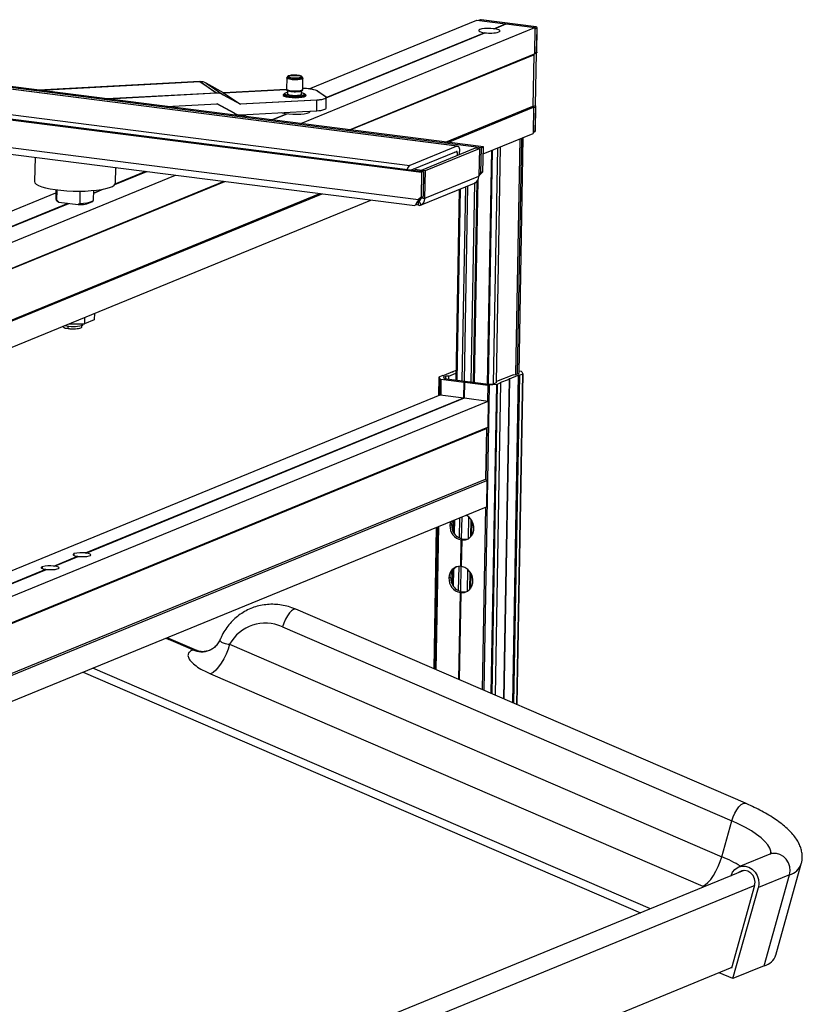
# Model space of a CAD drawing. Units: millimetres. Extents: x -259 to 315, y -334 to 1402.
# Drawn here: x 24 to 315, y 1037 to 1402 of the extents above; entities that cross this region are included whole.
import ezdxf

# ---------------------------------------------------------------- set-up
doc = ezdxf.new("R2010")
doc.units = ezdxf.units.MM

msp = doc.modelspace()

# ---------------------------------------------------------------- linework, layer by layer
at = {"color": 7, "linetype": 'Continuous', "lineweight": 25}
for p, q in [((128.68, 1363.56), (215.43, 1399.14)), ((131.76, 1376.42), (193.86, 1401.89)), ((193.86, 1401.89), (204.51, 1400.53)), ((195.17, 1402.06), (194.54, 1401.8)), ((195.37, 1402.08), (194.65, 1401.79)), ((215.77, 1399.48), (195.37, 1402.08)), ((215.83, 1399.49), (195.42, 1402.09)), ((200.18, 1398.75), (204.51, 1400.53)), ((200.25, 1398.57), (200.44, 1398.72)), ((200.44, 1398.72), (204.78, 1400.5)), ((204.6, 1400.42), (204.51, 1400.53)), ((204.78, 1400.5), (215.43, 1399.14)), ((215.05, 1399.18), (215.77, 1399.48)), ((215.43, 1399.14), (215.25, 1389.38)), ((216.21, 1398.93), (215.42, 1398.61)), ((216.05, 1390.11), (216.21, 1398.93)), ((216.1, 1389.94), (216.26, 1398.98)), ((186.4, 1355.19), (-125.48, 1395.01)), ((186.67, 1355.23), (-125.21, 1395.05)), ((195.56, 1354.63), (-123.45, 1395.36)), ((196.29, 1354.92), (-122.72, 1395.65)), ((138.07, 1373.28), (196.6, 1397.28)), ((138.07, 1373.14), (196.86, 1397.25)), ((-142.85, 1387.88), (169.03, 1348.06)), ((146.69, 1361.26), (215.25, 1389.38)), ((146.96, 1361.22), (214.98, 1389.12)), ((214.98, 1389.12), (214.64, 1369.99)), ((214.98, 1389.12), (215.25, 1389.38)), ((215.25, 1389.48), (216, 1389.79)), ((215.26, 1389.79), (216.05, 1390.11)), ((215.64, 1370.27), (215.98, 1389.78)), ((-145.62, 1386.26), (173.39, 1345.53)), ((-144.9, 1386.56), (174.11, 1345.83)), ((123.41, 1380.49), (123.33, 1376.39)), ((123.66, 1380.8), (123.48, 1380.63)), ((123.67, 1380.97), (123.66, 1380.73)), ((123.98, 1381.09), (123.73, 1380.86)), ((129.09, 1380.77), (128.85, 1381)), ((129.16, 1380.63), (129.16, 1380.87)), ((129.33, 1380.53), (129.16, 1380.7)), ((129.33, 1376.28), (129.41, 1380.38)), ((91.17, 1379.12), (31.37, 1375.98)), ((91.17, 1379.06), (32.19, 1375.87)), ((97.25, 1374.87), (91.17, 1379.12)), ((97.39, 1374.83), (91.17, 1379.06)), ((100, 1375), (93.57, 1378.57)), ((129.08, 1380.09), (128.86, 1380.37)), ((-145.81, 1376.01), (172.3, 1335.4)), ((97.25, 1374.87), (56.71, 1372.74)), ((97.39, 1374.83), (57.36, 1372.66)), ((99.78, 1374.28), (106.2, 1370.72)), ((122.3, 1374.36), (122.29, 1373.85)), ((122.7, 1374.82), (122.4, 1374.55)), ((123.41, 1376.24), (123.65, 1376.01)), ((123.72, 1375.79), (123.7, 1374.63)), ((129.01, 1376), (128.78, 1375.78)), ((128.9, 1374.53), (128.92, 1375.68)), ((129.01, 1375.91), (129.25, 1376.14)), ((129.86, 1373.83), (129.6, 1374.16)), ((130.2, 1374.41), (129.91, 1374.69)), ((130.33, 1374.31), (130.24, 1374.37)), ((130.34, 1374.3), (130.24, 1374.37)), ((130.29, 1373.71), (130.3, 1374.22)), ((130.33, 1374.31), (130.32, 1373.73)), ((130.34, 1374.3), (130.33, 1373.74)), ((134.72, 1375.69), (137.83, 1373.57)), ((134.77, 1375.68), (137.81, 1373.56)), ((138, 1369.32), (138.07, 1373.23)), ((-137.05, 1372.45), (170.85, 1333.14)), ((78.82, 1369.92), (97.58, 1370.94)), ((103.88, 1367.41), (97.53, 1370.93)), ((104, 1367.37), (97.58, 1370.94)), ((134.57, 1372.24), (106.15, 1370.75)), ((134.63, 1372.26), (106.2, 1370.72)), ((134.5, 1368.34), (134.57, 1372.24)), ((182.27, 1356.71), (214.64, 1369.99)), ((183.08, 1356.61), (214.9, 1369.66)), ((214.9, 1369.66), (214.64, 1369.99)), ((214.72, 1369.89), (215.64, 1370.27)), ((214.9, 1369.66), (214.72, 1359.9)), ((215.69, 1369.7), (214.89, 1369.37)), ((215.53, 1360.87), (215.69, 1369.7)), ((215.58, 1360.92), (215.75, 1369.97)), ((107.11, 1366.31), (108.69, 1366.95)), ((117.76, 1364.95), (123.34, 1367.24)), ((118.03, 1364.92), (123.6, 1367.2)), ((196.24, 1352.32), (214.72, 1359.9)), ((214.73, 1360.25), (215.27, 1360.47)), ((214.74, 1360.55), (215.53, 1360.87)), ((186.4, 1355.19), (169.03, 1348.06)), ((195.56, 1354.63), (196.29, 1354.92)), ((196.12, 1345.67), (196.29, 1354.92)), ((201.13, 1267.52), (202.7, 1354.97)), ((208.31, 1270.47), (209.88, 1357.91)), ((208.96, 1270.67), (210.52, 1358.18)), ((209.52, 1270.97), (211.09, 1358.41)), ((169.69, 1346.39), (186.37, 1353.23)), ((173.41, 1346.31), (193.41, 1354.51)), ((174.84, 1346.13), (194.84, 1354.33)), ((186.58, 1352.84), (185.68, 1352.96)), ((186.58, 1352.84), (186.56, 1351.7)), ((187.47, 1352.07), (187.49, 1353.21)), ((193.41, 1354.51), (194.84, 1354.33)), ((194.84, 1354.33), (194.65, 1344.08)), ((195.4, 1345.37), (195.56, 1354.63)), ((199.3, 1353.58), (197.75, 1266.95)), ((199.58, 1353.69), (198.02, 1266.91)), ((200.04, 1267.08), (201.6, 1354.52)), ((30.08, 1351.11), (29.91, 1342.05)), ((-104.28, 1268.01), (82.13, 1344.46)), ((59.71, 1340.99), (71.48, 1345.82)), ((59.83, 1341.19), (71.22, 1345.86)), ((59.91, 1341.51), (60.01, 1347.29)), ((60.01, 1346.99), (60.57, 1347.22)), ((173.41, 1346.21), (170.22, 1346.61)), ((173.39, 1345.53), (173.22, 1336.28)), ((174.11, 1345.83), (173.39, 1345.53)), ((173.41, 1345.92), (173.41, 1346.31)), ((173.41, 1346.31), (174.84, 1346.13)), ((174.11, 1345.83), (173.95, 1336.57)), ((174.65, 1335.88), (174.84, 1346.13)), ((174.65, 1335.88), (194.65, 1344.08)), ((194.65, 1344.07), (195.2, 1344.79)), ((195.4, 1345.37), (194.66, 1344.68)), ((194.66, 1344.57), (195.2, 1344.79)), ((195.2, 1344.79), (196.12, 1345.67)), ((196.12, 1345.67), (195.4, 1345.37)), ((-104.73, 1257.99), (100.42, 1342.13)), ((-104.46, 1258.25), (100.15, 1342.17)), ((173.02, 1333.28), (193.02, 1341.48)), ((190.45, 1340.43), (189.16, 1268.04)), ((191.76, 1267.71), (193.08, 1341.53)), ((192.68, 1267.59), (194.02, 1342.26)), ((193.21, 1341.57), (192.93, 1341.48)), ((194.28, 1342.63), (192.94, 1267.56)), ((-125.85, 1270.76), (37.84, 1337.9)), ((-105.07, 1238.86), (135.72, 1337.62)), ((-104.81, 1238.53), (136.53, 1337.52)), ((37.86, 1339.02), (37.8, 1335.56)), ((38.21, 1335.03), (38.28, 1338.97)), ((46.76, 1333.94), (46.84, 1338.51)), ((51.8, 1335.31), (51.86, 1338.77)), ((51.84, 1337.77), (55.6, 1339.31)), ((51.84, 1337.91), (54.94, 1339.18)), ((173.02, 1335.7), (173.95, 1336.57)), ((173.22, 1336.28), (173.95, 1336.57)), ((187.34, 1339.16), (186.07, 1268.44)), ((187.75, 1339.33), (186.48, 1268.39)), ((188.49, 1268.13), (189.78, 1340.16)), ((-107.29, 1272.65), (42.34, 1334.02)), ((-107.02, 1272.61), (42.61, 1333.98)), ((-104.98, 1228.77), (154.54, 1335.22)), ((37.97, 1335.22), (38.45, 1334.75)), ((38.45, 1334.75), (38.89, 1334.46)), ((38.89, 1334.46), (46.07, 1333.54)), ((51.12, 1334.52), (51.62, 1334.97)), ((172.29, 1334.89), (172.16, 1334.95)), ((172.26, 1333.33), (172.29, 1334.89)), ((172.29, 1334.89), (172.92, 1335.15)), ((173.22, 1336.28), (172.3, 1335.4)), ((172.3, 1335.4), (173.02, 1335.7)), ((173.21, 1333.37), (172.51, 1334.81)), ((172.56, 1335.39), (173.02, 1335.7)), ((174.65, 1335.71), (173.3, 1335.96)), ((173.38, 1336.04), (174.65, 1335.88)), ((52.11, 1293.21), (52.07, 1290.79)), ((42.63, 1289.32), (48.41, 1289.29)), ((47.87, 1289.11), (47.87, 1289.29)), ((48.45, 1291.7), (48.41, 1289.29)), ((52.07, 1290.79), (48.41, 1289.29)), ((40.46, 1288.43), (40.45, 1288.26)), ((42.37, 1287.55), (42.38, 1288.13)), ((47.45, 1288.73), (47.08, 1288.39)), ((47.37, 1288.56), (47.77, 1288.92)), ((47.45, 1288.14), (47.46, 1288.64)), ((184.9, 1271.49), (181.63, 1270.15)), ((183.46, 1269.94), (186.12, 1271.03)), ((184.9, 1271.49), (185.1, 1271.5)), ((186.14, 1272), (185.03, 1271.55)), ((185.1, 1271.5), (185.03, 1271.55)), ((185.03, 1271.5), (185.03, 1271.55)), ((209.42, 1270.86), (208.49, 1270.48)), ((209.42, 1270.86), (209.4, 1270.88)), ((210.3, 1271.59), (209.53, 1271.69)), ((210.57, 1271.5), (210.94, 1270.81)), ((179.93, 1269.57), (179.81, 1262.75)), ((179.81, 1262.75), (179.93, 1269.56)), ((180.3, 1268.86), (179.93, 1269.56)), ((181.23, 1270.13), (179.98, 1269.62)), ((180.3, 1268.86), (180.2, 1262.91)), ((180.57, 1268.77), (180.47, 1262.92)), ((180.57, 1268.77), (189.16, 1267.68)), ((181.23, 1270.13), (181.63, 1270.15)), ((181.46, 1269.5), (182.38, 1269.88)), ((181.46, 1269.5), (181.73, 1268.99)), ((181.73, 1268.99), (198.21, 1266.89)), ((182.37, 1268.91), (182.38, 1269.88)), ((183.46, 1269.94), (182.38, 1269.88)), ((183.44, 1268.77), (183.46, 1269.94)), ((189.05, 1261.82), (189.16, 1267.68)), ((189.36, 1267.69), (189.16, 1267.68)), ((189.25, 1261.76), (189.36, 1267.69)), ((189.32, 1261.79), (189.42, 1267.64)), ((189.42, 1267.64), (189.36, 1267.69)), ((189.42, 1267.64), (198.01, 1266.55)), ((201.19, 1267.48), (200.26, 1267.1)), ((202.7, 1267.39), (200.63, 1151.54)), ((201.19, 1267.48), (201.13, 1267.52)), ((207.41, 1270.42), (201.14, 1267.85)), ((201.46, 1266.88), (202.7, 1267.39)), ((202.57, 1267.48), (205.84, 1268.82)), ((202.57, 1267.48), (202.7, 1267.39)), ((205.84, 1268.82), (203.72, 1150.21)), ((205.97, 1268.87), (203.85, 1150.15)), ((205.97, 1268.87), (205.77, 1268.86)), ((205.77, 1268.86), (205.84, 1268.82)), ((205.97, 1268.87), (209.24, 1270.21)), ((209.24, 1270.21), (207.07, 1148.76)), ((207.41, 1270.42), (208.49, 1270.48)), ((209.64, 1270.23), (207.47, 1148.59)), ((210.89, 1270.75), (208.7, 1148.06)), ((208.75, 1148.04), (210.94, 1270.79)), ((209.64, 1270.23), (209.24, 1270.21)), ((209.64, 1270.23), (210.89, 1270.75)), ((198.48, 1266.54), (196.46, 1153.34)), ((197.9, 1260.69), (198.01, 1266.55)), ((198.21, 1266.89), (200.26, 1267.1)), ((201.24, 1266.83), (198.48, 1266.54)), ((199.19, 1152.16), (201.24, 1266.83)), ((201.46, 1266.88), (199.4, 1152.07)), ((-97.91, 1148.84), (180.28, 1262.94)), ((-96.65, 1139.78), (198.1, 1260.67)), ((48.83, 1204.31), (189.05, 1261.82)), ((49.1, 1204.28), (189.32, 1261.79)), ((180.28, 1262.94), (189.05, 1261.82)), ((189.14, 1261.71), (189.05, 1261.82)), ((189.32, 1261.79), (198.1, 1260.67)), ((198.1, 1260.67), (197.92, 1250.91)), ((-96.83, 1130.02), (197.92, 1250.91)), ((-96.83, 1129.77), (197.47, 1250.48)), ((197.47, 1250.48), (197.13, 1231.74)), ((197.38, 1231.43), (197.72, 1250.72)), ((197.47, 1250.48), (197.92, 1250.91)), ((-97.18, 1110.3), (197.57, 1231.19)), ((-97.17, 1111.03), (197.13, 1231.74)), ((197.57, 1231.19), (197.13, 1231.74)), ((197.57, 1231.19), (197.4, 1221.44)), ((-97.35, 1100.54), (197.4, 1221.44)), ((195.99, 1153.55), (197.2, 1221.36)), ((185.14, 1216.41), (185.07, 1212.4)), ((185.56, 1216.58), (185.47, 1211.67)), ((187.45, 1209.85), (187.58, 1217.41)), ((188.26, 1217.69), (188.11, 1209.57)), ((190.73, 1209.61), (190.87, 1217.73)), ((191.66, 1210.44), (191.77, 1216.57)), ((192.02, 1216.34), (191.92, 1210.7)), ((178.93, 1213.86), (177.99, 1161.32)), ((178, 1161.31), (178.94, 1213.86)), ((179.32, 1214.02), (178.38, 1161.15)), ((179.6, 1214.14), (178.65, 1161.03)), ((183.88, 1214.55), (184.56, 1214.83)), ((187.94, 1199.36), (188.11, 1209.12)), ((188.14, 1199.37), (188.31, 1209.13)), ((188.2, 1199.33), (188.38, 1209.09)), ((37.04, 1199.48), (45.84, 1203.09)), ((37.31, 1199.44), (46.11, 1203.05)), ((44.53, 1204.06), (44.52, 1203.41)), ((48.97, 1204.15), (49.1, 1204.28)), ((-96.57, 1144.68), (34.05, 1198.25)), ((-96.57, 1144.53), (34.32, 1198.22)), ((32.74, 1199.22), (32.73, 1198.58)), ((37.18, 1199.31), (37.31, 1199.44)), ((185.23, 1198.23), (185.12, 1192.15)), ((187.1, 1190.33), (187.26, 1199.37)), ((187.93, 1199.36), (187.76, 1190.05)), ((190.38, 1190.09), (190.52, 1198.21)), ((183.53, 1195.03), (184.21, 1195.31)), ((184.81, 1197.61), (184.72, 1192.88)), ((191.31, 1190.92), (191.42, 1197.05)), ((191.67, 1196.82), (191.57, 1191.18)), ((187.18, 1157.35), (187.76, 1189.61)), ((187.38, 1157.26), (187.96, 1189.61)), ((187.45, 1157.23), (188.03, 1189.57)), ((293.42, 1111.48), (126.8, 1183.42)), ((121.79, 1176.9), (288.41, 1104.96)), ((78.54, 1172.69), (79.73, 1172.18)), ((80.59, 1172.22), (79.02, 1172.88)), ((90.13, 1168.1), (80.59, 1172.22)), ((88.53, 1168.38), (79.73, 1172.18)), ((102.23, 1170.45), (284.71, 1091.67)), ((90.5, 1167.91), (90.13, 1168.1)), ((94.82, 1168.22), (94.95, 1168.29)), ((258.24, 1072.39), (51.57, 1161.62)), ((47.93, 1160.13), (254.6, 1070.9)), ((95.16, 1159.49), (277.64, 1080.7)), ((284.71, 1091.67), (288.41, 1104.96)), ((302.52, 1092.6), (290.95, 1087.85)), ((304.75, 1055.2), (314.15, 1088.99)), ((292.81, 1086.57), (59.35, 990.82)), ((309.8, 1084.96), (298.23, 1080.22)), ((300.39, 1051.18), (309.8, 1084.96)), ((296.88, 1081.04), (62.64, 984.96)), ((296.86, 1080.96), (288.32, 1050.27)), ((277.64, 1080.7), (278.05, 1080.52)), ((288.83, 1046.43), (298.23, 1080.22)), ((288.39, 1050.53), (54.36, 954.54)), ((288.83, 1046.43), (283.74, 1048.63)), ((288.32, 1050.27), (288.05, 1050.39)), ((300.39, 1051.18), (288.83, 1046.43))]:
    msp.add_line(p, q, dxfattribs=at)
at = {"color": 7, "linetype": 'Continuous', "lineweight": 25, "flags": 128}
for points in [[(200.18, 1398.75), (199.02, 1398.84), (197.81, 1398.86), (196.67, 1398.79), (195.71, 1398.65), (195, 1398.45), (194.62, 1398.21), (194.61, 1397.95), (194.96, 1397.69), (195.65, 1397.46), (196.6, 1397.28)], [(195.42, 1402.09), (195.41, 1402.09), (195.37, 1402.08)], [(202.04, 1397.55), (202.32, 1397.7), (202.46, 1397.86), (202.45, 1398.02), (202.3, 1398.19), (202.01, 1398.34), (201.59, 1398.49), (201.07, 1398.61), (200.44, 1398.72)], [(215.77, 1399.48), (215.82, 1399.49), (215.83, 1399.49)], [(216.26, 1398.98), (216.26, 1398.97), (216.25, 1398.95), (216.21, 1398.93)], [(216.05, 1390.11), (216.09, 1390.04), (216.1, 1389.97), (216.1, 1389.9), (216.08, 1389.85), (216.04, 1389.81), (215.98, 1389.78)], [(129.08, 1380.09), (128.42, 1379.92), (127.51, 1379.81), (126.44, 1379.78), (125.38, 1379.84), (124.45, 1379.98), (123.77, 1380.17), (123.43, 1380.4), (123.48, 1380.63)], [(128.64, 1380.64), (128.04, 1380.48), (127.19, 1380.39), (126.22, 1380.39), (125.28, 1380.46), (124.52, 1380.6), (124.04, 1380.8), (123.92, 1381.01), (124.19, 1381.21), (124.79, 1381.36), (125.64, 1381.45), (126.61, 1381.46), (127.55, 1381.39), (128.32, 1381.24), (128.79, 1381.05), (128.91, 1380.84), (128.64, 1380.64)], [(129.33, 1380.53), (129.39, 1380.46), (129.4, 1380.33), (129.29, 1380.21), (129.08, 1380.09)], [(93.57, 1378.57), (96.64, 1376.42), (99.78, 1374.28)], [(100, 1375), (123.22, 1376.21), (100.05, 1374.96)], [(100, 1375), (103.07, 1372.86), (106.2, 1370.72)], [(122.36, 1374.51), (122.08, 1374.29), (122.1, 1374.01), (122.5, 1373.74), (123.23, 1373.5), (124.23, 1373.32), (125.42, 1373.2), (126.68, 1373.17), (127.91, 1373.21), (129, 1373.33), (129.84, 1373.52), (130.37, 1373.77), (130.54, 1374.04), (130.33, 1374.31), (130.33, 1374.31)], [(122.36, 1374.51), (122.08, 1374.29), (122.1, 1374.02), (122.48, 1373.75), (123.21, 1373.51), (124.21, 1373.32), (125.39, 1373.21), (126.65, 1373.17), (127.89, 1373.21), (128.98, 1373.33), (129.83, 1373.52), (130.37, 1373.76), (130.54, 1374.03), (130.34, 1374.3), (130.34, 1374.3)], [(129.86, 1373.83), (129.13, 1373.62), (128.11, 1373.48), (126.92, 1373.42), (125.67, 1373.44), (124.48, 1373.54), (123.47, 1373.72), (122.73, 1373.95), (122.35, 1374.22), (122.35, 1374.49), (122.4, 1374.55)], [(129.6, 1374.16), (128.92, 1373.97), (127.98, 1373.84), (126.88, 1373.78), (125.72, 1373.8), (124.62, 1373.89), (123.69, 1374.06), (123.01, 1374.27), (122.65, 1374.52), (122.65, 1374.77), (123, 1375), (123.68, 1375.19), (123.71, 1375.2)], [(123.33, 1376.39), (123.36, 1376.3), (123.69, 1376.07), (124.37, 1375.88), (125.3, 1375.74), (126.37, 1375.68), (127.43, 1375.71), (128.35, 1375.82), (129.01, 1376)], [(123.7, 1374.63), (123.74, 1374.53), (124.08, 1374.32), (124.72, 1374.16), (125.57, 1374.05), (126.52, 1374.01), (127.44, 1374.05), (128.21, 1374.16), (128.72, 1374.33), (128.9, 1374.53), (128.9, 1374.53)], [(128.91, 1375.11), (128.92, 1375.1), (129.6, 1374.89), (129.96, 1374.64), (129.96, 1374.39), (129.6, 1374.16)], [(129.01, 1376), (129.22, 1376.11), (129.32, 1376.24), (129.33, 1376.28)], [(130.2, 1374.41), (130.27, 1374.32), (130.28, 1374.15), (130.15, 1373.99), (129.86, 1373.83)], [(137.81, 1373.56), (138.02, 1373.34), (138.03, 1373.13), (137.86, 1372.92), (137.5, 1372.73), (136.96, 1372.56), (136.28, 1372.42), (135.47, 1372.31), (134.57, 1372.24)], [(137.83, 1373.57), (138.04, 1373.36), (138.06, 1373.15), (137.89, 1372.94), (137.53, 1372.75), (137.01, 1372.58), (136.33, 1372.43), (135.52, 1372.33), (134.63, 1372.26)], [(106.39, 1366.83), (129.3, 1368.07), (134.5, 1368.34)], [(121.34, 1367.65), (121.69, 1367.55), (122.82, 1367.31), (124.16, 1367.14), (125.63, 1367.05), (127.13, 1367.03), (128.58, 1367.1), (129.87, 1367.24), (130.93, 1367.45), (131.7, 1367.72), (132.12, 1368.03), (132.19, 1368.23)], [(215.53, 1360.87), (215.57, 1360.89), (215.58, 1360.91), (215.58, 1360.92)], [(186.4, 1355.19), (186.62, 1355.23), (186.83, 1355.18), (187.02, 1355.03), (187.19, 1354.8), (187.32, 1354.49), (187.42, 1354.11), (187.48, 1353.68), (187.49, 1353.21)], [(186.58, 1352.84), (186.58, 1352.93), (186.57, 1353.02), (186.55, 1353.1), (186.52, 1353.16), (186.49, 1353.2), (186.45, 1353.23), (186.41, 1353.24), (186.37, 1353.23)], [(29.91, 1342.05), (30.07, 1341.57), (30.56, 1341.07), (31.4, 1340.59), (32.55, 1340.14), (33.99, 1339.73), (35.69, 1339.37), (37.6, 1339.06), (39.69, 1338.81), (41.89, 1338.64), (44.17, 1338.54), (46.47, 1338.51), (48.73, 1338.56), (50.9, 1338.69), (52.92, 1338.89), (54.77, 1339.15), (56.38, 1339.48), (57.72, 1339.86), (58.76, 1340.29), (59.48, 1340.75), (59.85, 1341.24), (59.91, 1341.51)], [(37.8, 1335.56), (37.87, 1335.34), (38.21, 1335.03)], [(46.76, 1333.94), (48.08, 1334.04), (49.26, 1334.19), (50.26, 1334.39), (51.04, 1334.64), (51.55, 1334.92), (51.78, 1335.22), (51.8, 1335.31)], [(47.45, 1288.73), (47.72, 1288.88), (47.86, 1289.04), (47.87, 1289.11)], [(179.93, 1269.56), (179.93, 1269.57), (179.93, 1269.57), (179.93, 1269.58), (179.94, 1269.59), (179.94, 1269.6), (179.95, 1269.6), (179.97, 1269.61), (179.98, 1269.62)], [(210.94, 1270.81), (210.94, 1270.8), (210.94, 1270.79), (210.94, 1270.78), (210.94, 1270.77), (210.93, 1270.77), (210.92, 1270.76), (210.9, 1270.75), (210.89, 1270.75)], [(184.56, 1214.83), (184.74, 1216.13), (184.78, 1216.26)], [(188.38, 1209.09), (189.61, 1209.16), (190.74, 1209.61), (191.68, 1210.4), (192.36, 1211.47), (192.73, 1212.74), (192.76, 1214.1), (192.43, 1215.46), (191.79, 1216.69), (190.88, 1217.72), (189.94, 1218.38)], [(184.1, 1215.98), (183.97, 1215.48), (183.88, 1214.55)], [(44.53, 1204.06), (44.3, 1203.93), (44.19, 1203.8), (44.19, 1203.66), (44.31, 1203.53), (44.55, 1203.4), (44.89, 1203.28), (45.33, 1203.17), (45.84, 1203.09)], [(46.11, 1203.05), (47.19, 1202.97), (48.3, 1202.97), (49.31, 1203.05), (50.12, 1203.21), (50.62, 1203.41), (50.77, 1203.65), (50.54, 1203.89), (49.96, 1204.11), (49.1, 1204.28)], [(32.74, 1199.22), (32.51, 1199.1), (32.4, 1198.97), (32.4, 1198.83), (32.52, 1198.69), (32.76, 1198.56), (33.1, 1198.44), (33.54, 1198.34), (34.05, 1198.25)], [(34.32, 1198.22), (35.4, 1198.14), (36.51, 1198.14), (37.52, 1198.22), (38.33, 1198.37), (38.83, 1198.58), (38.98, 1198.82), (38.75, 1199.06), (38.17, 1199.27), (37.31, 1199.44)], [(188.03, 1189.57), (189.26, 1189.65), (190.39, 1190.1), (191.33, 1190.89), (192.01, 1191.96), (192.38, 1193.22), (192.41, 1194.58), (192.09, 1195.94), (191.44, 1197.18), (190.53, 1198.2), (189.42, 1198.94), (188.2, 1199.33)], [(126.8, 1183.42), (126.6, 1183.47), (125.96, 1183.37), (125.22, 1182.91), (124.42, 1182.1), (123.63, 1181.02), (122.9, 1179.74), (122.27, 1178.33), (121.79, 1176.9)], [(80.59, 1172.22), (80.24, 1172.29), (79.73, 1172.18)], [(102.23, 1170.45), (101.65, 1168.64), (100.91, 1166.83), (100.06, 1165.08), (99.11, 1163.47), (98.11, 1162.06), (97.09, 1160.89), (96.09, 1160.03), (95.16, 1159.49)], [(288.41, 1104.96), (288.89, 1106.39), (289.51, 1107.8), (290.25, 1109.08), (291.04, 1110.16), (291.84, 1110.97), (292.58, 1111.43), (293.22, 1111.53), (293.42, 1111.48)], [(302.89, 1092.73), (302.83, 1093.7), (302.43, 1094.85), (301.7, 1096.07), (300.64, 1097.33), (299.27, 1098.62), (297.6, 1099.93), (295.65, 1101.23), (293.45, 1102.52), (291.03, 1103.77), (288.41, 1104.96)], [(309.8, 1084.96), (310.01, 1086.43), (309.87, 1087.94), (309.38, 1089.4), (308.57, 1090.7), (307.51, 1091.76), (306.25, 1092.51), (304.9, 1092.89), (303.53, 1092.88), (302.52, 1092.6)], [(277.64, 1080.7), (278.57, 1081.24), (279.56, 1082.11), (280.58, 1083.27), (281.59, 1084.68), (282.53, 1086.29), (283.39, 1088.04), (284.12, 1089.86), (284.71, 1091.67)], [(288.15, 1084.57), (288.71, 1085.89), (289.57, 1086.97), (290.69, 1087.73), (291.97, 1088.14), (293.33, 1088.15), (294.69, 1087.77), (295.94, 1087.02), (297.01, 1085.96), (297.81, 1084.65), (298.31, 1083.2), (298.45, 1081.68), (298.23, 1080.22)], [(296.86, 1080.96), (297.01, 1082.2), (296.81, 1083.47), (296.26, 1084.64), (295.43, 1085.6), (294.39, 1086.26), (293.25, 1086.56), (292.11, 1086.46), (291.09, 1085.98), (290.82, 1085.75)]]:
    msp.add_lwpolyline(points, dxfattribs=at)
at = {"color": 7, "linetype": 'Continuous', "lineweight": 25}
for centre, radius, start, end in [((195.36, 1401.6), 0.5, 82.7241, 112.3012), ((195.32, 1401.7), 0.389, 82.395, 112.1742), ((186.66, 1393.03), 14.68, 22.1589, 22.9431), ((215.68, 1398.95), 0.534, 357.8707, 79.5689), ((215.76, 1398.99), 0.5, 358.9755, 82.7241), ((210.55, 1415.36), 22.83, 232.3357, 232.92), ((198.72, 1409.95), 12.84, 261.6883, 284.9864), ((91.42, 1374.67), 4.45, 61.1341, 93.2394), ((97.65, 1370.4), 4.43, 61.1482, 93.3359), ((130.11, 1363.71), 12.84, 68.97, 93.4486), ((130.15, 1363.78), 12.76, 68.785, 93.6686), ((215.24, 1369.94), 0.511, 331.3695, 39.021), ((105.99, 1371.22), 4.36, 240.9722, 254.9519), ((106.13, 1371.25), 4.43, 241.1482, 273.3359), ((134.57, 1376.8), 8.46, 269.5368, 290.5979), ((137.43, 1369.46), 0.59, 281.6329, 346.5779), ((215.08, 1360.93), 0.5, 292.3012, 358.9755), ((215.1, 1360.86), 0.434, 294.2235, 1.3126), ((170.23, 1346.23), 2.19, 123.1868, 170.3055), ((191.86, 1344.01), 2.79, 299.0012, 357.9389), ((191.27, 1344.14), 3.39, 356.149, 358.9795), ((46.91, 1342.7), 9.2, 264.7273, 297.2133), ((171.46, 1331.16), 2.31, 69.6961, 98.4107), ((171.84, 1336.02), 1.38, 298.8802, 354.2932), ((171.86, 1335.81), 2.79, 299.0012, 357.9389), ((171.27, 1335.94), 3.39, 356.149, 358.9795), ((44.12, 1301.02), 12.73, 256.0215, 285.1581), ((210.3, 1271.15), 0.443, 53.117, 90.4618), ((180.57, 1269.22), 0.443, 233.117, 270.4618), ((198.27, 1268.68), 2.15, 262.9746, 275.5875), ((201.19, 1267.65), 0.819, 273.7165, 289.1282), ((189.23, 1214.37), 5.36, 177.986, 257.9189), ((189.55, 1214.42), 5.01, 175.3278, 281.6268), ((187.81, 1218.41), 9.29, 271.8303, 273.0754), ((189.24, 1210.49), 1.65, 235.5677, 238.2904), ((47.3, 1193.72), 10.7, 81.7752, 105.0037), ((56.57, 1211.42), 13.59, 217.8395, 218.7209), ((38.22, 1195.53), 13.77, 38.7206, 39.5941), ((35.51, 1188.88), 10.7, 81.7752, 105.0037), ((44.78, 1206.59), 13.59, 217.8395, 218.7209), ((26.43, 1190.7), 13.77, 38.7206, 39.5941), ((187.66, 1195.23), 4.14, 86.2531, 182.6541), ((188.6, 1195.39), 4.39, 119.5649, 181.0452), ((188.64, 1190.06), 9.33, 93.0753, 94.3165), ((187.12, 1197.88), 1.81, 53.0062, 55.5684), ((188.88, 1194.85), 5.36, 177.986, 257.9189), ((189.2, 1194.91), 5.01, 175.3278, 281.6268), ((187.46, 1198.89), 9.29, 271.8303, 273.0754), ((188.9, 1190.97), 1.65, 235.5677, 238.2904), ((115.47, 1163.18), 15.11, 65.261, 151.2235), ((263, 1040.6), 55.49, 58.9356, 66.971), ((307.96, 1091.31), 6.61, 286.115, 339.5732), ((298.71, 1057.37), 6.41, 285.2074, 340.3153)]:
    msp.add_arc(centre, radius, start, end, dxfattribs=at)
for points in [[(127.66, 1381.44), (127.96, 1381.39), (128.57, 1381.29), (129.1, 1381.07), (129.23, 1380.83), (128.93, 1380.6), (128.25, 1380.43), (127.29, 1380.33), (126.2, 1380.32), (125.14, 1380.4), (124.27, 1380.56), (123.73, 1380.78), (123.6, 1381.02), (123.9, 1381.24), (124.58, 1381.42), (125.54, 1381.52), (126.64, 1381.54), (127.32, 1381.47), (127.66, 1381.44)], [(172.26, 1333.33), (172.43, 1333.28), (172.77, 1333.18), (173.07, 1333.31), (173.21, 1333.37)]]:
    msp.add_open_spline(points, degree=3, dxfattribs=at)
for points, knots in [([(123.44, 1376.22), (123.4, 1376.2), (123.24, 1376.1), (123.42, 1375.89), (123.97, 1375.65), (124.63, 1375.54), (124.97, 1375.49)], [0, 0, 0, 0, 0.09614, 0.396614, 0.696673, 1, 1, 1, 1]), ([(123.72, 1375.9), (123.87, 1375.83), (124.17, 1375.68), (125.05, 1375.52), (126.11, 1375.44), (127.2, 1375.45), (128.17, 1375.55), (128.82, 1375.72), (129.12, 1375.89), (129.06, 1375.98), (129.05, 1375.99)], [0, 0, 0, 0, 0.136476, 0.276033, 0.415589, 0.555146, 0.694702, 0.834259, 0.973815, 1, 1, 1, 1]), ([(124.97, 1375.49), (125.34, 1375.45), (126.09, 1375.38), (127.29, 1375.39), (128.33, 1375.5), (129.06, 1375.69), (129.4, 1375.92), (129.27, 1376.08), (129.21, 1376.15)], [0, 0, 0, 0, 0.174318, 0.34579, 0.517782, 0.689128, 0.860991, 1, 1, 1, 1]), ([(38.89, 1334.46), (38.76, 1334.56), (38.53, 1334.75), (38.31, 1334.94), (38.21, 1335.03)], [0, 0, 0, 0, 0.5490177, 1, 1, 1, 1]), ([(46.76, 1333.94), (46.63, 1333.86), (46.4, 1333.72), (46.17, 1333.6), (46.07, 1333.54)], [0, 0, 0, 0, 0.570893, 1, 1, 1, 1]), ([(172.3, 1335.4), (172.06, 1335.03), (171.6, 1334.29), (171.18, 1333.51), (170.96, 1333.11), (170.88, 1333.18), (170.86, 1333.2)], [0, 0, 0, 0, 0.296121, 0.592242, 0.888363, 1, 1, 1, 1]), ([(171.38, 1333.86), (171.55, 1334.16), (171.89, 1334.73), (172.34, 1335.17), (172.56, 1335.38)], [0, 0, 0, 0, 0.51555, 1, 1, 1, 1]), ([(172.51, 1334.81), (172.47, 1334.79), (172.41, 1334.77), (172.33, 1334.85), (172.29, 1334.89)], [0, 0, 0, 0, 0.5599292, 1, 1, 1, 1]), ([(40.49, 1288.26), (40.51, 1288.18), (40.55, 1288), (41.22, 1287.73), (41.99, 1287.61), (42.37, 1287.55)], [0, 0, 0, 0, 0.288857, 0.644428, 1, 1, 1, 1]), ([(42.37, 1287.55), (42.8, 1287.51), (43.66, 1287.42), (45.07, 1287.44), (46.29, 1287.57), (47.12, 1287.79), (47.5, 1288), (47.42, 1288.12), (47.41, 1288.14)], [0, 0, 0, 0, 0.1927664, 0.3855328, 0.5782991, 0.7710655, 0.9638319, 1, 1, 1, 1]), ([(126.8, 1183.42), (126.31, 1183.62), (124.99, 1184.16), (122.77, 1184.79), (120.16, 1185.22), (117.55, 1185.32), (114.97, 1185.11), (112.46, 1184.58), (110.04, 1183.75), (107.76, 1182.63), (105.62, 1181.24), (103.67, 1179.59), (101.92, 1177.7), (100.4, 1175.59), (99.32, 1173.74), (98.84, 1172.56), (98.7, 1172.19)], [0, 0, 0, 0, 0.04645, 0.124335, 0.201995, 0.279251, 0.356102, 0.432587, 0.50878, 0.584786, 0.660707, 0.736649, 0.812733, 0.889058, 0.965694, 1, 1, 1, 1]), ([(98.64, 1172.26), (98.58, 1172.08), (98.32, 1171.34), (97.51, 1170.2), (96.27, 1168.94), (95.34, 1168.48), (94.88, 1168.25)], [0, 0, 0, 0, 0.090238, 0.380267, 0.684845, 1, 1, 1, 1]), ([(98.68, 1172.2), (98.66, 1172.18), (98.58, 1172.05), (98.65, 1171.8), (99, 1171.34), (100.07, 1170.73), (101.49, 1170.55), (102.23, 1170.45)], [0, 0, 0, 0, 0.034942, 0.193033, 0.342753, 0.658354, 1, 1, 1, 1]), ([(88.53, 1168.38), (88.07, 1168.13), (87.14, 1167.64), (86.68, 1166.56), (86.93, 1165.31), (87.95, 1163.9), (89.72, 1162.4), (92.13, 1160.88), (94.15, 1159.95), (95.16, 1159.49)], [0, 0, 0, 0, 0.140356, 0.28069, 0.420976, 0.561173, 0.707852, 0.8542, 1, 1, 1, 1]), ([(90.13, 1168.1), (90.13, 1168.11), (89.75, 1168.3), (89.28, 1168.42), (88.77, 1168.46), (88.61, 1168.41), (88.53, 1168.38)], [0, 0, 0, 0, 0.009387, 0.570845, 0.788608, 1, 1, 1, 1]), ([(88.53, 1168.38), (89.55, 1168.06), (91.12, 1167.57), (93.26, 1167.71), (94.3, 1168.05), (94.82, 1168.22)], [0, 0, 0, 0, 0.482315, 0.738899, 1, 1, 1, 1]), ([(95.04, 1168.31), (94.54, 1168.13), (93.52, 1167.76), (92, 1167.66), (90.94, 1167.78), (90.61, 1167.93), (90.53, 1167.96)], [0, 0, 0, 0, 0.2920929, 0.5930063, 0.901114, 1, 1, 1, 1]), ([(314.13, 1089.03), (314.24, 1089.46), (314.5, 1090.44), (314.54, 1092.02), (314.33, 1093.72), (313.83, 1095.38), (313.08, 1097.03), (312.04, 1098.69), (310.67, 1100.39), (308.97, 1102.11), (306.96, 1103.82), (304.69, 1105.47), (302.21, 1107.04), (299.56, 1108.55), (296.81, 1109.95), (294.73, 1110.91), (293.6, 1111.4), (293.42, 1111.48)], [0, 0, 0, 0, 0.043457, 0.100414, 0.157684, 0.216959, 0.280031, 0.348689, 0.42407, 0.505293, 0.589146, 0.672088, 0.753501, 0.833558, 0.91257, 0.986326, 1, 1, 1, 1]), ([(303.21, 1092.95), (303.2, 1092.95), (303.2, 1092.94), (302.93, 1092.77), (302.63, 1092.64), (302.52, 1092.6)], [0, 0, 0, 0, 0.3278787, 0.7614083, 1, 1, 1, 1])]:
    msp.add_open_spline(points, degree=3, knots=knots, dxfattribs=at)

doc.saveas('drawing.dxf')
